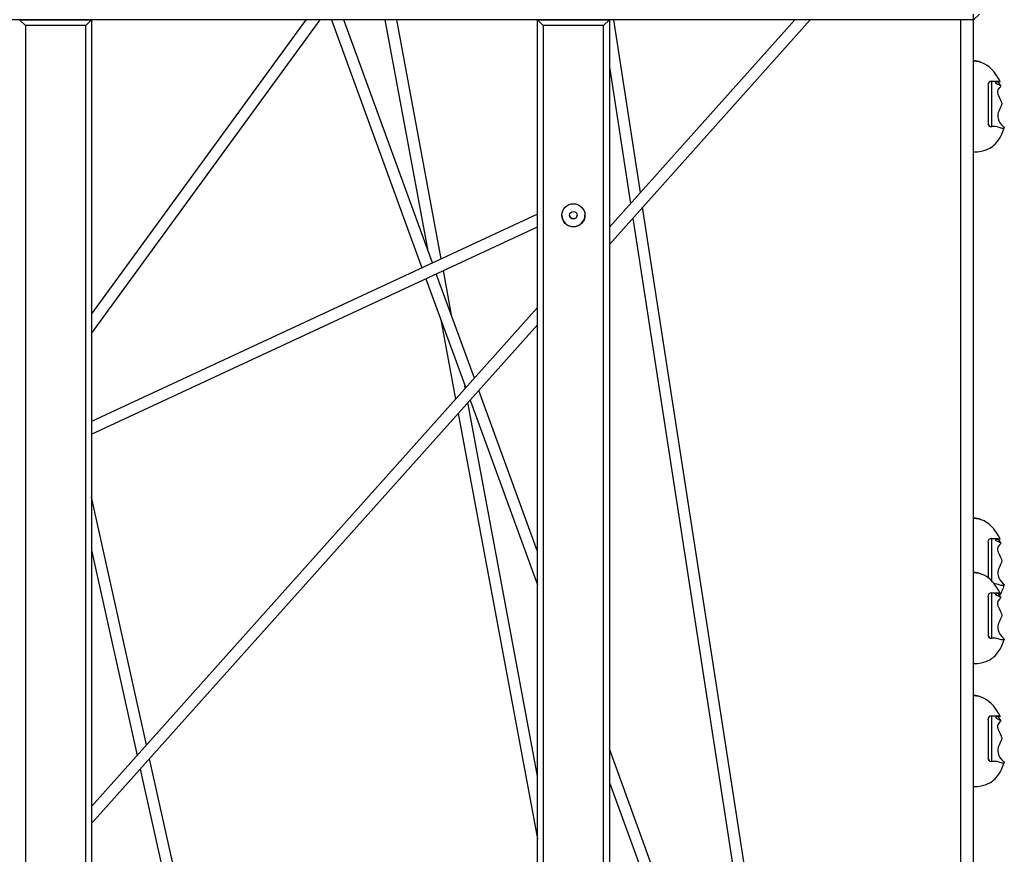
# Model space of a CAD drawing. Units: millimetres. Extents: x 17188 to 31371, y 10778 to 21097.
# Drawn here: x 23632 to 25001, y 13599 to 14760 of the extents above; entities that cross this region are included whole.
import ezdxf

# ---------------------------------------------------------------- set-up
doc = ezdxf.new("R2010")
doc.units = ezdxf.units.MM
doc.layers.add('Default', color=7, linetype='Continuous')

# ---------------------------------------------------------------- blocks, each defined once
blk = doc.blocks.new('SE7')
at = {"layer": 'Default', "color": 7, "linetype": 'Continuous'}
for p, q in [((24958.4, 14760.3), (23119, 14760.3)), ((23639.9, 14752.3), (23631.9, 14760.3)), ((23631.9, 14760.3), (23731.9, 14760.3)), ((23731.9, 14760.3), (23723.9, 14752.3)), ((23731.9, 14323.9), (24049.6, 14760.3)), ((24029.8, 14760.3), (23731.9, 14351.1)), ((23731.9, 14760.3), (23731.9, 13058.4)), ((24065.6, 14760.3), (24191.3, 14415.2)), ((24205.8, 14422), (24082.6, 14760.3)), ((24139.9, 14760.3), (24199.7, 14438.7)), ((24218.1, 14427.7), (24156.2, 14760.3)), ((24359.9, 14752.3), (24351.9, 14760.3)), ((24351.9, 13058.4), (24351.9, 14760.3)), ((24351.9, 14760.3), (24451.9, 14760.3)), ((24451.9, 14760.3), (24443.9, 14752.3)), ((24451.9, 14447.9), (24731, 14760.3)), ((24709.6, 14760.3), (24451.9, 14471.9)), ((24451.9, 14760.3), (24451.9, 13058.4)), ((24495.1, 14520.2), (24458, 14760.3)), ((24940.4, 13058.1), (24940.4, 14760.3)), ((24958.4, 14760.3), (24958.4, 14768.3)), ((24958.4, 14760.3), (24966.4, 14768.3)), ((24958.4, 13058.1), (24958.4, 14760.3)), ((23723.9, 14752.3), (23639.9, 14752.3)), ((23639.9, 14752.3), (23639.9, 13069.7)), ((23723.9, 13069.7), (23723.9, 14752.3)), ((24359.9, 14752.3), (24359.9, 13069.7)), ((24443.9, 14752.3), (24359.9, 14752.3)), ((24443.9, 13069.7), (24443.9, 14752.3)), ((24451.9, 14694.7), (24481.3, 14504.7)), ((24962.3, 14702.3), (24958.4, 14702.5)), ((24965.9, 14701.7), (24962.3, 14702.3)), ((24969, 14700.8), (24965.9, 14701.7)), ((24973.1, 14699.2), (24969, 14700.8)), ((24976.5, 14697.3), (24973.1, 14699.2)), ((24980.1, 14694.6), (24976.5, 14697.3)), ((24982.8, 14692.2), (24980.1, 14694.6)), ((24984.8, 14690.1), (24982.8, 14692.2)), ((24986.5, 14688.2), (24984.8, 14690.1)), ((24988.4, 14685.6), (24986.5, 14688.2)), ((24990.7, 14682.4), (24988.4, 14685.6)), ((24993.2, 14678.4), (24990.7, 14682.4)), ((24995.4, 14674.3), (24993.2, 14678.4)), ((24978.4, 14669.6), (24978.4, 14615.5)), ((24983.4, 14674.9), (24988.5, 14675)), ((24983.4, 14674.9), (24983.4, 14674.9)), ((24983.4, 14674.5), (24983.4, 14611.9)), ((24988.5, 14675), (24992.2, 14674.9)), ((24989.8, 14673.2), (24989, 14672.9)), ((24989, 14672.9), (24989, 14672.5)), ((24989, 14672.5), (24989.4, 14672.1)), ((24989.4, 14672.1), (24990, 14671.7)), ((24991.4, 14673.5), (24989.8, 14673.2)), ((24990, 14671.7), (24991.7, 14670.9)), ((24993.2, 14673.7), (24991.4, 14673.5)), ((24991.7, 14670.9), (24993.6, 14670.1)), ((24992.8, 14664), (24992.1, 14662.6)), ((24992.2, 14674.9), (24993.7, 14674.8)), ((24994.5, 14665.9), (24992.8, 14664)), ((24996.1, 14668.5), (24993.1, 14673.7)), ((24994.8, 14674), (24993.2, 14673.7)), ((24993.6, 14670.1), (24995.4, 14669.1)), ((24993.7, 14674.8), (24994.8, 14674.6)), ((24995.4, 14666.7), (24994.5, 14665.9)), ((24994.8, 14674.6), (24995.4, 14674.4)), ((24995.4, 14674.2), (24994.8, 14674)), ((24995.4, 14674.4), (24995.4, 14674.2)), ((24995.4, 14669.1), (24996.1, 14668.4)), ((24996, 14667.5), (24995.4, 14666.7)), ((24996.1, 14668.4), (24996, 14667.5)), ((24992.1, 14662.6), (24991.7, 14660.9)), ((24991.7, 14660.9), (24991.7, 14659.1)), ((24991.7, 14659.1), (24992.2, 14656.9)), ((24992.2, 14656.9), (24992.9, 14654.9)), ((24992.9, 14654.9), (24993.8, 14652.8)), ((24993.8, 14652.8), (24995.2, 14649.9)), ((24995.2, 14649.9), (24996.7, 14646.8)), ((24995.4, 14637.7), (24993.7, 14634)), ((24996.3, 14639.6), (24995.4, 14637.7)), ((24997.1, 14641.4), (24996.3, 14639.6)), ((24996.7, 14646.8), (24997.2, 14645.4)), ((24997.4, 14643.9), (24997.1, 14641.4)), ((24997.2, 14645.4), (24997.4, 14643.9)), ((24992.7, 14631.2), (24992.1, 14628.4)), ((24992.1, 14628.4), (24992.1, 14625.6)), ((24992.1, 14625.6), (24992.4, 14623)), ((24992.4, 14623), (24993.4, 14619.9)), ((24993.7, 14634), (24992.7, 14631.2)), ((24978.4, 14615.6), (24978.4, 14615.5)), ((24985.9, 14611.6), (24983.4, 14611.6)), ((24988.5, 14611.6), (24985.9, 14611.6)), ((24990.7, 14611.4), (24988.5, 14611.6)), ((24992.3, 14611), (24990.7, 14611.4)), ((24993.7, 14610.5), (24992.3, 14611)), ((24993.4, 14619.9), (24995, 14617.1)), ((24996.7, 14609.5), (24993.7, 14610.5)), ((24995, 14617.1), (24997.2, 14614.3)), ((24998.3, 14609.2), (24996.7, 14609.5)), ((24997.2, 14614.3), (24999.6, 14612)), ((24999.9, 14609.2), (24998.3, 14609.2)), ((24999.2, 14604.7), (25001.1, 14609.9)), ((24999.6, 14612), (25000.4, 14611.2)), ((25000.6, 14609.4), (24999.9, 14609.2)), ((25000.4, 14611.2), (25000.9, 14610.5)), ((25001, 14609.8), (25000.6, 14609.4)), ((25000.9, 14610.5), (25001, 14609.8)), ((24992.7, 14592.5), (24995.2, 14596.4)), ((24995.2, 14596.4), (24997.2, 14600.1)), ((24997.2, 14600.1), (24999.2, 14604.7)), ((24978.7, 14580.6), (24980.9, 14581.7)), ((24980.9, 14581.7), (24983.4, 14583.3)), ((24983.4, 14583.3), (24985.1, 14584.6)), ((24985.1, 14584.6), (24986.7, 14585.9)), ((24986.7, 14585.9), (24988.3, 14587.3)), ((24988.3, 14587.3), (24990.4, 14589.6)), ((24990.4, 14589.6), (24992.7, 14592.5)), ((24958.4, 14576.5), (24964, 14576.7)), ((24964, 14576.7), (24968.7, 14577.4)), ((24968.7, 14577.4), (24972.7, 14578.3)), ((24972.7, 14578.3), (24976, 14579.4)), ((24976, 14579.4), (24978.7, 14580.6)), ((24721, 13058.1), (24498.2, 14499.7)), ((24351.9, 14489.9), (23731.9, 14201.6)), ((23731.9, 14183.9), (24351.9, 14472.3)), ((24484.4, 14484.3), (24704.8, 13058.1)), ((24264.2, 14261.8), (24211.3, 14406.9)), ((24233, 14347.3), (24221.1, 14411.4)), ((24196.8, 14400.1), (24252.1, 14248.3)), ((24351.9, 14360), (23731.9, 13666.2)), ((23731.9, 13642.2), (24351.9, 14336)), ((24217.5, 14343.1), (24238.1, 14232.6)), ((24251.6, 14247.7), (24250.8, 14251.7)), ((24351.9, 14020.8), (24270.4, 14244.7)), ((24351.9, 13708.4), (24255.3, 14227.8)), ((24258.3, 14231.2), (24351.9, 13974.1)), ((24241.8, 14212.7), (24351.9, 13620.9)), ((23808.3, 13751.7), (23731.9, 14096.1)), ((24962.3, 14066.2), (24958.4, 14066.4)), ((24965.9, 14065.7), (24962.3, 14066.2)), ((24969, 14064.8), (24965.9, 14065.7)), ((24973.1, 14063.1), (24969, 14064.8)), ((24976.5, 14061.2), (24973.1, 14063.1)), ((24980.1, 14058.6), (24976.5, 14061.2)), ((24982.8, 14056.1), (24980.1, 14058.6)), ((24984.8, 14054.1), (24982.8, 14056.1)), ((24986.5, 14052.1), (24984.8, 14054.1)), ((24988.4, 14049.6), (24986.5, 14052.1)), ((24990.7, 14046.4), (24988.4, 14049.6)), ((24978.4, 14033.6), (24978.4, 13984.3)), ((24983.4, 14038.9), (24988.5, 14038.9)), ((24983.4, 14038.8), (24983.4, 14038.8)), ((24983.4, 14038.5), (24983.4, 13980)), ((24988.5, 14038.9), (24992.2, 14038.8)), ((24989.8, 14037.1), (24989, 14036.8)), ((24989, 14036.8), (24989, 14036.4)), ((24989, 14036.4), (24989.4, 14036.1)), ((24989.4, 14036.1), (24990, 14035.7)), ((24991.4, 14037.4), (24989.8, 14037.1)), ((24990, 14035.7), (24991.7, 14034.9)), ((24993.2, 14042.4), (24990.7, 14046.4)), ((24993.2, 14037.7), (24991.4, 14037.4)), ((24991.7, 14034.9), (24993.6, 14034.1)), ((24992.2, 14038.8), (24993.7, 14038.7)), ((24996.1, 14032.5), (24993.1, 14037.7)), ((24995.4, 14038.3), (24993.2, 14042.4)), ((24994.8, 14038), (24993.2, 14037.7)), ((24993.6, 14034.1), (24995.4, 14033.1)), ((24993.7, 14038.7), (24994.8, 14038.5)), ((24994.8, 14038.5), (24995.4, 14038.3)), ((24995.4, 14038.1), (24994.8, 14038)), ((24995.4, 14038.3), (24995.4, 14038.1)), ((23731.9, 14022.3), (23795.2, 13737)), ((24992.1, 14026.6), (24991.7, 14024.9)), ((24991.7, 14024.9), (24991.7, 14023)), ((24991.7, 14023), (24992.2, 14020.9)), ((24992.8, 14028), (24992.1, 14026.6)), ((24992.2, 14020.9), (24992.9, 14018.9)), ((24994.5, 14029.8), (24992.8, 14028)), ((24995.4, 14030.7), (24994.5, 14029.8)), ((24995.4, 14033.1), (24996.1, 14032.4)), ((24996, 14031.5), (24995.4, 14030.7)), ((24996.1, 14032.4), (24996, 14031.5)), ((24992.9, 14018.9), (24993.8, 14016.8)), ((24993.8, 14016.8), (24995.2, 14013.9)), ((24995.2, 14013.9), (24996.7, 14010.8)), ((24996.7, 14010.8), (24997.2, 14009.4)), ((24997.4, 14007.8), (24997.1, 14005.4)), ((24997.2, 14009.4), (24997.4, 14007.8)), ((24992.7, 13995.2), (24992.1, 13992.3)), ((24992.1, 13992.3), (24992.1, 13989.6)), ((24993.7, 13998), (24992.7, 13995.2)), ((24995.4, 14001.7), (24993.7, 13998)), ((24996.3, 14003.5), (24995.4, 14001.7)), ((24997.1, 14005.4), (24996.3, 14003.5)), ((24962.3, 13990.7), (24958.4, 13990.9)), ((24965.9, 13990.1), (24962.3, 13990.7)), ((24969, 13989.2), (24965.9, 13990.1)), ((24973.1, 13987.6), (24969, 13989.2)), ((24976.5, 13985.7), (24973.1, 13987.6)), ((24980.1, 13983), (24976.5, 13985.7)), ((24982.8, 13980.6), (24980.1, 13983)), ((24984.8, 13978.5), (24982.8, 13980.6)), ((24986.5, 13976.6), (24984.8, 13978.5)), ((24992.1, 13989.6), (24992.4, 13987)), ((24992.4, 13987), (24993.4, 13983.9)), ((24993.4, 13983.9), (24995, 13981.1)), ((24995, 13981.1), (24997.2, 13978.3)), ((24988.4, 13974), (24986.5, 13976.6)), ((24988.5, 13975.5), (24987.3, 13975.6)), ((24990.7, 13970.8), (24988.4, 13974)), ((24990.7, 13975.4), (24988.5, 13975.5)), ((24992.3, 13975), (24990.7, 13975.4)), ((24993.2, 13966.8), (24990.7, 13970.8)), ((24993.7, 13974.5), (24992.3, 13975)), ((24995.4, 13962.7), (24993.2, 13966.8)), ((24996.7, 13973.5), (24993.7, 13974.5)), ((24998.3, 13973.2), (24996.7, 13973.5)), ((24997.2, 13978.3), (24999.6, 13975.9)), ((24999.9, 13973.2), (24998.3, 13973.2)), ((24999.6, 13975.9), (25000.4, 13975.2)), ((25000.6, 13973.4), (24999.9, 13973.2)), ((25000.4, 13975.2), (25000.9, 13974.5)), ((25001, 13973.7), (25000.6, 13973.4)), ((25000.9, 13974.5), (25001, 13973.7)), ((24978.4, 13958), (24978.4, 13903.9)), ((24983.4, 13963.3), (24988.5, 13963.4)), ((24983.4, 13963.3), (24983.4, 13963.3)), ((24983.4, 13962.9), (24983.4, 13900.3)), ((24988.5, 13963.4), (24992.2, 13963.3)), ((24989.8, 13961.6), (24989, 13961.3)), ((24989, 13961.3), (24989, 13960.9)), ((24989, 13960.9), (24989.4, 13960.5)), ((24989.4, 13960.5), (24990, 13960.1)), ((24991.4, 13961.9), (24989.8, 13961.6)), ((24990, 13960.1), (24991.7, 13959.3)), ((24993.2, 13962.1), (24991.4, 13961.9)), ((24991.7, 13959.3), (24993.6, 13958.5)), ((24992.8, 13952.4), (24992.1, 13951)), ((24992.2, 13963.3), (24993.7, 13963.2)), ((24994.5, 13954.3), (24992.8, 13952.4)), ((24996.1, 13956.9), (24993.1, 13962.1)), ((24994.8, 13962.4), (24993.2, 13962.1)), ((24993.6, 13958.5), (24995.4, 13957.5)), ((24993.7, 13963.2), (24994.8, 13963)), ((24995.4, 13955.1), (24994.5, 13954.3)), ((24994.8, 13963), (24995.4, 13962.8)), ((24995.4, 13962.6), (24994.8, 13962.4)), ((24995.4, 13962.8), (24995.4, 13962.6)), ((24995.4, 13957.5), (24996.1, 13956.8)), ((24996, 13955.9), (24995.4, 13955.1)), ((24996.1, 13956.8), (24996, 13955.9)), ((24992.1, 13951), (24991.7, 13949.3)), ((24991.7, 13949.3), (24991.7, 13947.5)), ((24991.7, 13947.5), (24992.2, 13945.3)), ((24992.2, 13945.3), (24992.9, 13943.3)), ((24992.9, 13943.3), (24993.8, 13941.2)), ((24993.8, 13941.2), (24995.2, 13938.3)), ((24995.2, 13938.3), (24996.7, 13935.2)), ((24995.4, 13926.1), (24993.7, 13922.4)), ((24996.3, 13927.9), (24995.4, 13926.1)), ((24997.1, 13929.8), (24996.3, 13927.9)), ((24996.7, 13935.2), (24997.2, 13933.8)), ((24997.4, 13932.3), (24997.1, 13929.8)), ((24997.2, 13933.8), (24997.4, 13932.3)), ((24992.7, 13919.6), (24992.1, 13916.8)), ((24992.1, 13916.8), (24992.1, 13914)), ((24992.1, 13914), (24992.4, 13911.4)), ((24992.4, 13911.4), (24993.4, 13908.3)), ((24993.7, 13922.4), (24992.7, 13919.6)), ((24978.4, 13904), (24978.4, 13903.9)), ((24985.9, 13900), (24983.4, 13900)), ((24988.5, 13900), (24985.9, 13900)), ((24990.7, 13899.8), (24988.5, 13900)), ((24992.3, 13899.4), (24990.7, 13899.8)), ((24993.7, 13898.9), (24992.3, 13899.4)), ((24993.4, 13908.3), (24995, 13905.5)), ((24996.7, 13897.9), (24993.7, 13898.9)), ((24995, 13905.5), (24997.2, 13902.7)), ((24998.3, 13897.6), (24996.7, 13897.9)), ((24997.2, 13902.7), (24999.6, 13900.4)), ((24999.9, 13897.6), (24998.3, 13897.6)), ((24999.2, 13893.1), (25001.1, 13898.3)), ((24999.6, 13900.4), (25000.4, 13899.6)), ((25000.6, 13897.8), (24999.9, 13897.6)), ((25000.4, 13899.6), (25000.9, 13898.9)), ((25001, 13898.2), (25000.6, 13897.8)), ((25000.9, 13898.9), (25001, 13898.2)), ((24992.7, 13880.9), (24995.2, 13884.8)), ((24995.2, 13884.8), (24997.2, 13888.5)), ((24997.2, 13888.5), (24999.2, 13893.1)), ((24976, 13867.8), (24978.7, 13869)), ((24978.7, 13869), (24980.9, 13870.1)), ((24980.9, 13870.1), (24983.4, 13871.7)), ((24983.4, 13871.7), (24985.1, 13873)), ((24985.1, 13873), (24986.7, 13874.3)), ((24986.7, 13874.3), (24988.3, 13875.7)), ((24988.3, 13875.7), (24990.4, 13878)), ((24990.4, 13878), (24992.7, 13880.9)), ((24958.4, 13864.9), (24964, 13865.1)), ((24964, 13865.1), (24968.7, 13865.8)), ((24968.7, 13865.8), (24972.7, 13866.7)), ((24972.7, 13866.7), (24976, 13867.8)), ((24962.3, 13819.5), (24958.4, 13819.7)), ((24965.9, 13818.9), (24962.3, 13819.5)), ((24969, 13818), (24965.9, 13818.9)), ((24973.1, 13816.4), (24969, 13818)), ((24976.5, 13814.5), (24973.1, 13816.4)), ((24980.1, 13811.8), (24976.5, 13814.5)), ((24982.8, 13809.4), (24980.1, 13811.8)), ((24984.8, 13807.3), (24982.8, 13809.4)), ((24986.5, 13805.4), (24984.8, 13807.3)), ((24988.4, 13802.8), (24986.5, 13805.4)), ((24990.7, 13799.6), (24988.4, 13802.8)), ((24978.4, 13786.8), (24978.4, 13732.7)), ((24983.4, 13792.1), (24988.5, 13792.2)), ((24983.4, 13792.1), (24983.4, 13792.1)), ((24983.4, 13791.7), (24983.4, 13729.1)), ((24988.5, 13792.2), (24992.2, 13792.1)), ((24989.8, 13790.4), (24989, 13790)), ((24989, 13790), (24989, 13789.7)), ((24989, 13789.7), (24989.4, 13789.3)), ((24989.4, 13789.3), (24990, 13788.9)), ((24991.4, 13790.7), (24989.8, 13790.4)), ((24990, 13788.9), (24991.7, 13788.1)), ((24993.2, 13795.6), (24990.7, 13799.6)), ((24993.2, 13790.9), (24991.4, 13790.7)), ((24991.7, 13788.1), (24993.6, 13787.3)), ((24992.2, 13792.1), (24993.7, 13791.9)), ((24996.1, 13785.7), (24993.1, 13790.9)), ((24995.4, 13791.5), (24993.2, 13795.6)), ((24994.8, 13791.2), (24993.2, 13790.9)), ((24993.6, 13787.3), (24995.4, 13786.3)), ((24993.7, 13791.9), (24994.8, 13791.7)), ((24994.8, 13791.7), (24995.4, 13791.6)), ((24995.4, 13791.4), (24994.8, 13791.2)), ((24995.4, 13791.6), (24995.4, 13791.4)), ((24992.1, 13779.8), (24991.7, 13778.1)), ((24991.7, 13778.1), (24991.7, 13776.2)), ((24991.7, 13776.2), (24992.2, 13774.1)), ((24992.8, 13781.2), (24992.1, 13779.8)), ((24992.2, 13774.1), (24992.9, 13772.1)), ((24994.5, 13783.1), (24992.8, 13781.2)), ((24995.4, 13783.9), (24994.5, 13783.1)), ((24995.4, 13786.3), (24996.1, 13785.6)), ((24996, 13784.7), (24995.4, 13783.9)), ((24996.1, 13785.6), (24996, 13784.7)), ((24992.9, 13772.1), (24993.8, 13770)), ((24993.8, 13770), (24995.2, 13767.1)), ((24995.2, 13767.1), (24996.7, 13764)), ((24996.7, 13764), (24997.2, 13762.6)), ((24997.4, 13761.1), (24997.1, 13758.6)), ((24997.2, 13762.6), (24997.4, 13761.1)), ((24702.6, 13058.1), (24451.9, 13746.3)), ((24992.7, 13748.4), (24992.1, 13745.6)), ((24993.7, 13751.2), (24992.7, 13748.4)), ((24995.4, 13754.9), (24993.7, 13751.2)), ((24996.3, 13756.7), (24995.4, 13754.9)), ((24997.1, 13758.6), (24996.3, 13756.7)), ((23938, 13167.3), (23812.6, 13732.5)), ((24978.4, 13732.8), (24978.4, 13732.7)), ((24992.1, 13745.6), (24992.1, 13742.8)), ((24992.1, 13742.8), (24992.4, 13740.2)), ((24992.4, 13740.2), (24993.4, 13737.1)), ((24993.4, 13737.1), (24995, 13734.3)), ((24995, 13734.3), (24997.2, 13731.5)), ((24985.9, 13728.8), (24983.4, 13728.7)), ((24988.5, 13728.8), (24985.9, 13728.8)), ((24990.7, 13728.6), (24988.5, 13728.8)), ((24992.3, 13728.2), (24990.7, 13728.6)), ((24993.7, 13727.7), (24992.3, 13728.2)), ((24996.7, 13726.7), (24993.7, 13727.7)), ((24998.3, 13726.4), (24996.7, 13726.7)), ((24997.2, 13731.5), (24999.6, 13729.2)), ((24997.2, 13717.3), (24999.2, 13721.9)), ((24999.9, 13726.4), (24998.3, 13726.4)), ((24999.2, 13721.9), (25001.1, 13727.1)), ((24999.6, 13729.2), (25000.4, 13728.4)), ((25000.6, 13726.6), (24999.9, 13726.4)), ((25000.4, 13728.4), (25000.9, 13727.7)), ((25001, 13726.9), (25000.6, 13726.6)), ((25000.9, 13727.7), (25001, 13726.9)), ((23799.5, 13717.8), (23919.3, 13177.8)), ((24988.3, 13704.5), (24990.4, 13706.8)), ((24990.4, 13706.8), (24992.7, 13709.7)), ((24992.7, 13709.7), (24995.2, 13713.6)), ((24995.2, 13713.6), (24997.2, 13717.3)), ((24451.9, 13699.5), (24685.5, 13058.1)), ((24958.4, 13693.7), (24964, 13693.9)), ((24964, 13693.9), (24968.7, 13694.6)), ((24968.7, 13694.6), (24972.7, 13695.5)), ((24972.7, 13695.5), (24976, 13696.6)), ((24976, 13696.6), (24978.7, 13697.8)), ((24978.7, 13697.8), (24980.9, 13698.9)), ((24980.9, 13698.9), (24983.4, 13700.5)), ((24983.4, 13700.5), (24985.1, 13701.7)), ((24985.1, 13701.7), (24986.7, 13703)), ((24986.7, 13703), (24988.3, 13704.5))]:
    blk.add_line(p, q, dxfattribs=at)
for centre, radius in [((24401.9, 14488.4), 16), ((24401.9, 14488.5), 5.25)]:
    blk.add_circle(centre, radius, dxfattribs=at)
for centre, radius, start, end in [((24958.4, 14680.5), 22.8, 64.5029, 90.023), ((24983.6, 14669.6), 5.26, 92.8758, 180.4035), ((24983.4, 14616.6), 5, 186.6698, 270.1803), ((24982.8, 14615.9), 4.43, 185.4353, 277.6245), ((24401.9, 14488.5), 16, 180, 270), ((24401.9, 14488.5), 5.25, 180, 0), ((24401.9, 14488.5), 16, 270, 360), ((24958.4, 14044.5), 22.8, 64.51, 90.0212), ((24983.6, 14033.6), 5.26, 92.8758, 180.4035), ((24958.4, 13968.9), 22.8, 64.5136, 90.0176), ((24944.4, 13990.6), 59, 328.2131, 343.5568), ((24983.6, 13958), 5.26, 92.8758, 180.4035), ((24983.4, 13905), 5, 186.6698, 270.1803), ((24982.8, 13904.3), 4.43, 185.4353, 277.6245), ((24958.4, 13797.7), 22.8, 64.5136, 90.0176), ((24983.6, 13786.8), 5.26, 92.8758, 180.4035), ((24983.4, 13733.8), 5, 186.6698, 270.1803), ((24982.8, 13733.1), 4.43, 185.4353, 277.6245)]:
    blk.add_arc(centre, radius, start, end, dxfattribs=at)
blk = doc.blocks.new('SE6')
at = {"layer": 'Default'}
blk.add_blockref('SE7', (0, 0), dxfattribs=at)
blk = doc.blocks.new('SE3')
blk.add_blockref('SE6', (0, 0))
blk = doc.blocks.new('SE2')
at = {"layer": 'Default'}
blk.add_blockref('SE3', (0, 0), dxfattribs=at)
blk = doc.blocks.new('SE1')
blk.add_blockref('SE2', (0, 0))
blk = doc.blocks.new('SE')
at = {"layer": 'Default'}
blk.add_blockref('SE1', (0, 0), dxfattribs=at)

msp = doc.modelspace()

# ---------------------------------------------------------------- block references
msp.add_blockref('SE', (0, 0))

doc.saveas('drawing.dxf')
